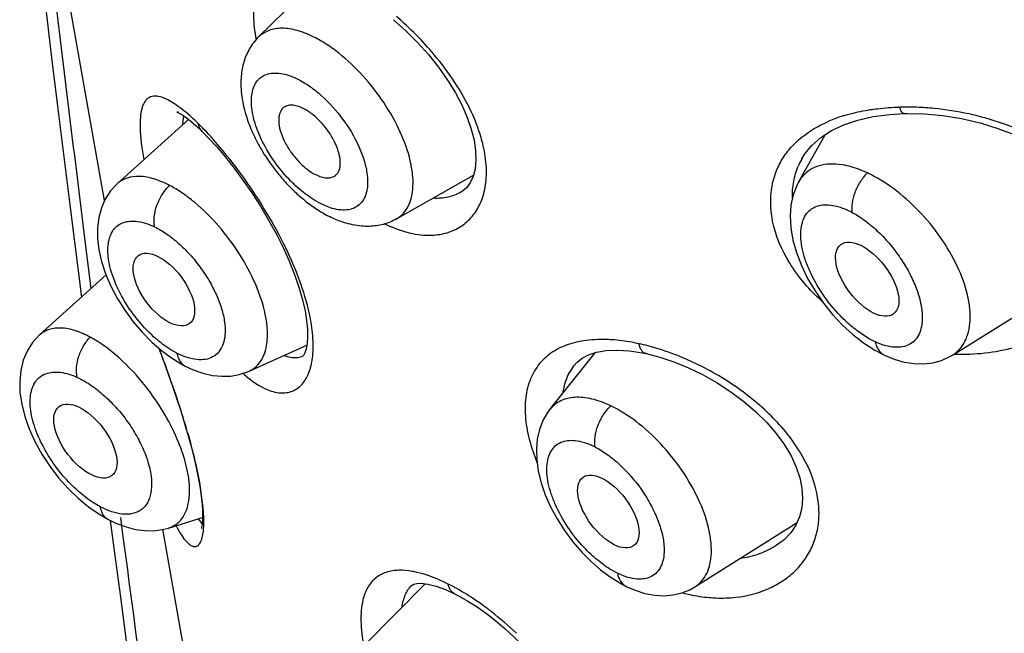
# Model space of a CAD drawing. Units: inches. Extents: x 0 to 48, y 0 to 38.
# Drawn here: x 44.3 to 44.8, y 29.4 to 29.7 of the extents above; entities that cross this region are included whole.
import ezdxf

# ---------------------------------------------------------------- set-up
doc = ezdxf.new("R2010")
doc.units = ezdxf.units.IN
doc.header["$LTSCALE"] = 2.64
doc.header["$MEASUREMENT"] = 0
doc.layers.get('0').update_dxf_attribs({"linetype": 'CONTINUOUS'})

msp = doc.modelspace()

# ---------------------------------------------------------------- linework, layer by layer
at = {"color": 7, "linetype": 'Continuous'}
for p, q in [((44.3745801729, 29.597722569), (44.3519150985, 29.7256146706)), ((44.4456185176, 29.6732719418), (44.4730443319, 29.7003038808)), ((44.5078090582, 29.6812401201), (44.5135499697, 29.6760763075)), ((44.7366270526, 29.6375562522), (44.7431872777, 29.6379355861)), ((44.7525663368, 29.6377802614), (44.7610033823, 29.6369988344)), ((44.3804054177, 29.6055279346), (44.4132937175, 29.6352432478)), ((44.7610033823, 29.6369988344), (44.7696804289, 29.6355861918)), ((44.4169061226, 29.6322034944), (44.4195591658, 29.6296939181)), ((44.4195897754, 29.6296640358), (44.4195603243, 29.629692945)), ((44.6945642379, 29.606269603), (44.70675275390001, 29.6280747787)), ((44.6960163372, 29.6169363423), (44.6960419294, 29.6169820449)), ((44.50913198470001, 29.5892587701), (44.5446977106, 29.6094567813)), ((44.5388826269, 29.601626767), (44.5388053747, 29.6015831153)), ((44.3580736576, 29.5995443632), (44.3606712142, 29.5787413251)), ((44.4680737338, 29.5968760149), (44.47308225779999, 29.5933358387)), ((44.3606712142, 29.5787413251), (44.3638977515, 29.5531438259)), ((44.3446604086, 29.5357536778), (44.375309079, 29.5634594227)), ((44.7655050743, 29.5264371744), (44.8267430016, 29.564607898)), ((44.7021535042, 29.5560382984), (44.7060073481, 29.5504662572)), ((44.7060073481, 29.5504662572), (44.7102639728, 29.5451856207)), ((44.44119435100001, 29.5190287373), (44.4677980909, 29.5310518545)), ((44.7296848563, 29.5287628519), (44.7342324412, 29.5263927234)), ((44.5799189738, 29.5013384217), (44.6007909762, 29.5275344899)), ((44.5977067659, 29.5265365221), (44.6014179955, 29.5277373766)), ((44.6226408606, 29.5274513464), (44.6242181368, 29.5271264368)), ((44.6242297866, 29.5271244837), (44.6242163068, 29.5271274136)), ((44.6242297866, 29.5271244837), (44.6305510762, 29.5255067772)), ((44.6305510762, 29.5255067772), (44.6371094637, 29.5233275093)), ((44.7341674332, 29.526422708), (44.7342324412, 29.5263927234)), ((44.409943308, 29.52236454), (44.4117424433, 29.521401684)), ((44.4117163327, 29.5214150429), (44.41550645100001, 29.5196649293)), ((44.4117163729, 29.5214150427), (44.4117424433, 29.521401684)), ((44.41550645100001, 29.5196649293), (44.41993354, 29.5181076574)), ((44.743315447, 29.5232625277), (44.7478666843, 29.5225423612)), ((44.4036464309, 29.5186494556), (44.40577866810001, 29.5125934766)), ((44.41993354, 29.5181076574), (44.4243251814, 29.5171008757)), ((44.3493446427, 29.4751612492), (44.353420128, 29.4698379111)), ((44.353420128, 29.4698379111), (44.3578071529, 29.4648991894)), ((44.41791289930001, 29.4692538021), (44.4186371147, 29.4650334429)), ((44.37195257739999, 29.4531277462), (44.3760893703, 29.4507072697)), ((44.4041007666, 29.4466469049), (44.42066212989999, 29.4518172968)), ((44.3760559057, 29.4507250815), (44.3760893703, 29.4507072697)), ((44.3760559646, 29.4507252477), (44.3800978884, 29.4487794686)), ((44.6467534085, 29.4194717127), (44.6938466024, 29.4492476979)), ((44.4235398429, 29.3214580846), (44.4014374904, 29.4461749183)), ((44.5904626713, 29.4403522235), (44.5945592167, 29.4355672973)), ((44.5945592167, 29.4355672973), (44.598895208, 29.4311807223)), ((44.598895208, 29.4311807223), (44.60330619520001, 29.4273339099)), ((44.49482509689999, 29.3931222841), (44.5224739279, 29.420918985)), ((44.6120985439, 29.4213070289), (44.6150869345, 29.4197295891)), ((44.6150648853, 29.4197403919), (44.6150869345, 29.4197295891)), ((44.6150649116, 29.4197403994), (44.6192086766, 29.4179427457)), ((44.5317097339, 29.4182655033), (44.5359452421, 29.416326392)), ((44.6192086766, 29.4179427457), (44.6237430075, 29.4165071044)), ((44.6237430075, 29.4165071044), (44.6282317647, 29.415657121))]:
    msp.add_line(p, q, dxfattribs=at)
at = {"color": 9, "linetype": 'Continuous'}
for p, q in [((44.4107087579, 29.6329738561), (44.4111952804, 29.6368205455)), ((44.5506105908, 29.6127946578), (44.55012261989999, 29.6180484148)), ((44.3625500094, 29.6033428344), (44.3652568601, 29.581590687)), ((44.47444623689999, 29.596204636), (44.4715897493, 29.597785658)), ((44.4772181615, 29.5949678418), (44.47444623689999, 29.596204636)), ((44.479579412, 29.5941645557), (44.4772181615, 29.5949678418)), ((44.3652568601, 29.581590687), (44.3683227475, 29.5571695623)), ((44.7298972143, 29.5325704894), (44.7271154952, 29.53400698)), ((44.4079844115, 29.5272996298), (44.4051191771, 29.5289228546)), ((44.73272789479999, 29.5314131095), (44.72989721819999, 29.5325704687)), ((44.410583519, 29.5261049384), (44.40798444479999, 29.5272994283)), ((44.4595195805, 29.5254497893), (44.457163269, 29.526203269)), ((44.5887749825, 29.5180808257), (44.5910267911, 29.5215954064)), ((44.5910271772, 29.5215958971), (44.5911794889, 29.5217892107)), ((44.4455911208, 29.512571074), (44.44907379430001, 29.5107493103)), ((44.5715669158, 29.4835517792), (44.5739570179, 29.477030314)), ((44.42012849100001, 29.4559822716), (44.4188913896, 29.4654129833)), ((44.7037341576, 29.4581750664), (44.7028256338, 29.4635784789)), ((44.3725541551, 29.4564891875), (44.3695742235, 29.458236947)), ((44.3753272452, 29.4551559578), (44.3725541511, 29.4564892111)), ((44.4203888415, 29.4517015994), (44.42012849100001, 29.4559822716)), ((44.381928525, 29.4514878092), (44.3829333376, 29.4438528375)), ((44.4196473603, 29.448756703), (44.4178404021, 29.450894812)), ((44.6110732261, 29.4257550373), (44.6084428081, 29.4271744433)), ((44.6138528545, 29.4245545808), (44.61107318720001, 29.4257552433)), ((44.5159620391, 29.4199525354), (44.5161037961, 29.4200974633)), ((44.5330784359, 29.4207743355), (44.5279526008, 29.4231275635)), ((44.5359952616, 29.4163012935), (44.5359405912, 29.4163289616))]:
    msp.add_line(p, q, dxfattribs=at)
at = {"color": 7, "linetype": 'Continuous'}
for points in [[(44.3428724904, 29.7246784093), (44.3452693746, 29.7045499513), (44.3478058603, 29.6834169198), (44.3503545105, 29.6623497857), (44.3529153447, 29.6413486357), (44.3554883857, 29.6204134899), (44.3580736576, 29.5995443632)], [(44.5135499697, 29.6760763075), (44.5188457737, 29.6707638602), (44.52388506739999, 29.6651261535)], [(44.52388506739999, 29.6651261535), (44.52853022, 29.6593005474), (44.53270365189999, 29.653381341), (44.53635386680001, 29.647441824), (44.53941747810001, 29.6416100459), (44.5418480371, 29.6360339274), (44.5436830889, 29.6307196951), (44.544964642, 29.6256100597), (44.5456766658, 29.6207971197), (44.5458290772, 29.6163671187), (44.5454383882, 29.6123304)], [(44.4086917194, 29.6385051277), (44.4084138021, 29.6385126872), (44.4079670571, 29.6385708731), (44.4083513154, 29.6384310411), (44.4092902584, 29.6379756251), (44.4106340361, 29.6371745973), (44.41234682100001, 29.6359855629)], [(44.72192148689999, 29.6349184019), (44.7290028708, 29.6365357158), (44.7366270526, 29.6375562522)], [(44.7431887656, 29.6379347111), (44.7445603331, 29.6379613869), (44.7525663368, 29.6377802614)], [(44.41234682100001, 29.6359855629), (44.4144359786, 29.6343477774), (44.4169061226, 29.6322034944)], [(44.704835612, 29.6268347288), (44.7097607621, 29.6300204249), (44.7154787349, 29.6327318351), (44.72192148689999, 29.6349184019)], [(44.7696804289, 29.6355861918), (44.7782029441, 29.6335940248), (44.7864174921, 29.6310710211), (44.7942710037, 29.6280372679), (44.80153609609999, 29.6245928266), (44.80808030359999, 29.6208352845), (44.8139113098, 29.616796792), (44.8190203028, 29.6125095961), (44.8233390932, 29.6080624613), (44.82686216939999, 29.6035018191), (44.8296408015, 29.5987929798), (44.8316300993, 29.5940238017), (44.832831224, 29.5892494562), (44.8332730517, 29.5843464966), (44.8328950195, 29.5793127135), (44.83166779819999, 29.5742641565), (44.8295615295, 29.5692397576)], [(44.4195897754, 29.6296640358), (44.4225864147, 29.6266059562), (44.4263074643, 29.62251864)], [(44.69604477439999, 29.6169855066), (44.6974950012, 29.6193046203), (44.7007480455, 29.623244793), (44.704835612, 29.6268347288)], [(44.4263074643, 29.62251864), (44.4302396005, 29.6178748252), (44.4342847281, 29.6127575565)], [(44.4342847281, 29.6127575565), (44.4383836086, 29.6072114068), (44.4424713951, 29.6012896931), (44.44644499189999, 29.5951068035), (44.4502415388, 29.5887319986), (44.453797411, 29.5822421815), (44.4570213002, 29.5757816751), (44.4598743027, 29.5694281813), (44.4623240899, 29.5632551972), (44.4643269662, 29.5574044326), (44.4658810126, 29.5519650289), (44.4670119031, 29.5469503349), (44.4677466, 29.542391609), (44.4681160937, 29.5383567276), (44.4681648598, 29.5348340615), (44.4679341965, 29.5317891161)], [(44.5454383882, 29.6123304), (44.5445328188, 29.6088170476), (44.5432010291, 29.6059410379), (44.54148437569999, 29.6036616185), (44.5394161645, 29.6019491652), (44.53880467649999, 29.6015827268)], [(44.6945803044, 29.6062982674), (44.6938748335, 29.6049542036), (44.6921209104, 29.600472341), (44.6910649602, 29.5956665476), (44.69069079739999, 29.5905639824), (44.69099022970001, 29.5851698767), (44.69196122939999, 29.5795362397), (44.6935835665, 29.5737512637), (44.6958486195, 29.5678373271), (44.6987412327, 29.5618618518), (44.7021535042, 29.5560382984)], [(44.3804166337, 29.6055373969), (44.37731078100001, 29.6021824737), (44.3749067999, 29.5984683378), (44.3731156555, 29.59437872), (44.3719289768, 29.5899467639), (44.371349866, 29.5852075494), (44.3713800405, 29.5802220447), (44.3720097839, 29.5750183142), (44.37324826010001, 29.5695789808), (44.3750977017, 29.5639543642), (44.37751227060001, 29.5583006321), (44.3804660337, 29.5526679131)], [(44.3804660337, 29.5526679131), (44.3839334379, 29.5471216611), (44.3877790154, 29.5418682062)], [(44.7102639728, 29.5451856207), (44.7148177822, 29.5403194446), (44.7195992192, 29.5359317937)], [(44.3877790154, 29.5418682062), (44.3919404062, 29.5369695637), (44.3963631422, 29.5324754645)], [(44.3446700461, 29.5357618166), (44.3414390387, 29.532249768), (44.3389540811, 29.5283362433), (44.337141577, 29.5240410515), (44.3359819983, 29.5193976331), (44.3354732124, 29.5144390962), (44.3356123426, 29.5092341604), (44.3363855495, 29.5038185445), (44.3377962285, 29.4981835712), (44.3398418633, 29.4923809626), (44.3424700731, 29.4865686186)], [(44.7195992192, 29.5359317937), (44.7245679712, 29.5320633582), (44.7296848563, 29.5287628519)], [(44.3963631422, 29.5324754645), (44.4008813337, 29.5285322502), (44.4054074809, 29.5251722256), (44.409943308, 29.52236454)], [(44.3995983435, 29.5296519693), (44.4014464813, 29.5247019319), (44.4036464309, 29.5186494556)], [(44.4679341965, 29.5317891161), (44.4674713684, 29.529282053), (44.4668723546, 29.5274414301), (44.4662925574, 29.5263198799), (44.46607861819999, 29.5260282212)], [(44.6014179955, 29.5277373766), (44.6058897369, 29.5284955512), (44.61101422310001, 29.5287191868), (44.6166438389, 29.5283711222), (44.6226408606, 29.5274513464)], [(44.5910291425, 29.5215983548), (44.5923186101, 29.5230543958), (44.59472338859999, 29.5249764206), (44.5977067659, 29.5265365221)], [(44.7341673433, 29.5264225478), (44.7386941938, 29.5245830151), (44.743315447, 29.5232625277)], [(44.7478666843, 29.5225423612), (44.7522754496, 29.5224337954), (44.7564616329, 29.5229240803), (44.7603975937, 29.5239867985), (44.7640567645, 29.5255991524), (44.76553994050001, 29.5264590216)], [(44.6371094637, 29.5233275093), (44.64382573109999, 29.5205884908), (44.6505189408, 29.5173446989), (44.6570742933, 29.5136420239), (44.6634027788, 29.5095175856), (44.6693701699, 29.5050495881), (44.6748771789, 29.5003099625), (44.6798636471, 29.4953500926), (44.68426266359999, 29.4902395614), (44.6880055371, 29.4850675745), (44.6910698742, 29.4798939799), (44.6934486309, 29.4747558664), (44.6951109969, 29.469768276), (44.6960793621, 29.4649846963), (44.6963774135, 29.460354766), (44.69600230850001, 29.455924745), (44.6949670489, 29.4517933759)], [(44.4243251814, 29.5171008757), (44.4286179731, 29.5166619598), (44.43275184140001, 29.5167903177), (44.4367008028, 29.5174739814), (44.4404252523, 29.5186968133), (44.441223482, 29.5190424275)], [(44.40577866810001, 29.5125934766), (44.4078174207, 29.5065806721), (44.4097391762, 29.5006554753), (44.4115243947, 29.4948620022), (44.4131556289, 29.4892436737), (44.4146179052, 29.4838389139), (44.4159015864, 29.4786830425), (44.4170008231, 29.4738126685), (44.41791289930001, 29.4692538021)], [(44.57992555640001, 29.5013457426), (44.5788803374, 29.4999410855), (44.5767094791, 29.4961972236), (44.57512006029999, 29.4920986314), (44.5741112447, 29.487685638), (44.5736858706, 29.4829919191), (44.57384147760001, 29.4780648092), (44.574572057, 29.47292723), (44.5758892716, 29.4675611154), (44.5777955177, 29.4620189349), (44.5802430683, 29.4564581472), (44.58320586649999, 29.4509276708)], [(44.3424700731, 29.4865686186), (44.3456484184, 29.4808054502), (44.3493446427, 29.4751612492)], [(44.4186371147, 29.4650334429), (44.41917803640001, 29.4611862453), (44.419546326, 29.4577177707), (44.4197511508, 29.4546487917), (44.4198072897, 29.45203398)], [(44.3578071529, 29.4648991894), (44.3624497277, 29.4603966616), (44.3671916103, 29.4564620287), (44.37195257739999, 29.4531277462)], [(44.4198072897, 29.45203398), (44.41973948890001, 29.4498408178), (44.41957373, 29.4480935283), (44.4193657141, 29.4469044611), (44.4192388305, 29.4464107024)], [(44.6949670489, 29.4517933759), (44.6932757199, 29.4479506411), (44.6909225978, 29.4444217624), (44.6879153329, 29.4412642201), (44.6843049369, 29.4385564951)], [(44.377196328, 29.4501762776), (44.3792035937, 29.4349723831), (44.3819016744, 29.4146992538), (44.3846124777, 29.3944938372), (44.3873361086, 29.3743560653), (44.3900726466, 29.3542860082), (44.3928219793, 29.3342850761), (44.3955841758, 29.3143532806), (44.3983593147, 29.2944906237), (44.4011473325, 29.2746984947)], [(44.3800978884, 29.4487794686), (44.384537612, 29.4471277174), (44.3889240065, 29.4460128583)], [(44.58320586649999, 29.4509276708), (44.5866579487, 29.4454913923), (44.5904626713, 29.4403522235)], [(44.3889240065, 29.4460128583), (44.3932188889, 29.4454442548), (44.3973754503, 29.4454244614), (44.4013683334, 29.4459472766), (44.4040975194, 29.4466467643)], [(44.60330619520001, 29.4273339099), (44.6077059578, 29.424054778), (44.6120985439, 29.4213070289)], [(44.5159587318, 29.4199487637), (44.5163986243, 29.420352699), (44.5172491453, 29.4207912726), (44.5185078056, 29.4210691547), (44.5206119163, 29.4211447861)], [(44.5206119163, 29.4211447861), (44.5236968037, 29.4207706902), (44.5275071157, 29.4198008449), (44.5317097339, 29.4182655033)], [(44.5359952616, 29.4163012935), (44.5380870608, 29.4152151942), (44.5421272858, 29.4129013356)], [(44.6282317647, 29.415657121), (44.6326008433, 29.4154097749), (44.6367746322, 29.4157587493), (44.64072475890001, 29.4166830489), (44.64441508239999, 29.4181613167), (44.6467801592, 29.4194886722)], [(44.5421272858, 29.4129013356), (44.5463173293, 29.4102185253), (44.5506081035, 29.4071833785)], [(44.5506081035, 29.4071833785), (44.5549530304, 29.4038138251), (44.5593064508, 29.4001305047), (44.5636259401, 29.3961516073), (44.5672522897, 29.3925370979)]]:
    msp.add_lwpolyline(points, dxfattribs=at)
at = {"color": 9, "linetype": 'Continuous'}
for centre, radius, start, end in [((66.79153574909999, 32.3819092506), 22.600438771, 186.750627864, 187.0619838121), ((44.4093538136, 29.5668331754), 0.1529454874, 39.968027089, 49.28101909489999), ((44.7441698175, 29.5231612314), 0.1177650159, 90.4707439038, 91.4424141261), ((44.7441769015, 29.5166941254), 0.1242319704, 87.71431786549999, 90.44950579430001), ((44.7437907208, 29.5082333964), 0.1327013785, 84.26350728820002, 87.69340239840001), ((44.3513175424, 29.5665017876), 0.09421549470000001, 47.8858310666, 48.3896102958), ((44.3394870237, 29.5536188983), 0.1117058998, 45.5128665388, 47.8157656734), ((44.324355702, 29.5381653966), 0.133333813, 43.90490574850001, 45.52757306399999), ((44.7339254689, 29.5754428413), 0.0642065543, 111.1360053441, 113.9811524024), ((44.73617472229999, 29.5696462777), 0.0704242094, 106.961208955, 111.1423489998), ((44.4908711413, 29.6095646711), 0.0598557568, 8.148340812799999, 13.042516245), ((44.7252410946, 29.6006084957), 0.0334758179, 150.8074146265, 156.9882587273), ((44.6038342231, 29.4628128141), 0.0708413102, 86.3317237955, 88.60987074299999), ((43.72540948060001, 29.2748320763), 0.7208661569, 19.7601573021, 20.68720849190001), ((44.5990503503, 29.4307722175), 0.1032817595, 75.3897275285, 77.7327427698), ((44.7699495704, 29.6229121684), 0.0960609483, 267.8234547737, 268.9943842848), ((44.7699434837, 29.6211495768), 0.0942985246, 268.9792863953, 277.4730210502), ((44.6596453759, 29.4533796156), 0.0443488108, 2.8200321581, 6.207547530199999), ((44.66271789, 29.4535176523), 0.0412732284, 358.0729662261, 2.8384883839), ((63.005204065, 31.8974433817), 18.7832125475, 187.5058129358, 188.0473507413), ((44.5008008061, 29.357980397), 0.0705788442, 67.3747831897, 69.496427469), ((44.4890654625, 29.3328991968), 0.0982811367, 60.83577652740001, 63.39563071840001), ((44.4659820319, 29.2964096936), 0.1414979529, 52.1554166452, 54.1819799621), ((44.45857732229999, 29.2871460693), 0.1533562696, 46.3198182829, 52.09418137350001)]:
    msp.add_arc(centre, radius, start, end, dxfattribs=at)
at = {"color": 7, "linetype": 'Continuous'}
for centre, radius, start, end in [((44.52386033720001, 29.6663688383), 0.08919720140000001, 210.9993736954, 219.1820000553), ((44.5232808601, 29.6658533911), 0.08842237789999999, 219.1603317071, 223.236905512), ((44.51992487890001, 29.6627142973), 0.0838271229, 223.2450981621, 227.5247052569), ((44.515460639, 29.6578902791), 0.0772545095, 227.5507797611, 232.1651960258), ((44.505803214, 29.6444762017), 0.060712418, 237.3878122665, 240.0499695477), ((44.50296196350001, 29.6395723041), 0.0550449042, 240.0641143762, 243.3864702006)]:
    msp.add_arc(centre, radius, start, end, dxfattribs=at)
for centre, major_axis, ratio in [((44.7262025983, 29.5614809696), (-0.0121962816, 0.0159967479), 0.5017876028), ((44.4019587524, 29.55668807), (-0.0117633891, 0.0157137745), 0.5035181595), ((44.36576262770001, 29.4867661346), (-0.012161872, 0.0159530976), 0.5048829292), ((44.6068413412, 29.4542467757), (-0.0117804303, 0.0157367515), 0.5020537585)]:
    msp.add_ellipse(centre, major_axis=major_axis, ratio=ratio, dxfattribs=at)
at = {"color": 9, "linetype": 'Continuous'}
for points, knots in [([(44.4442007428, 29.6927335105), (44.4434655786, 29.6896752548), (44.4429472824, 29.6826738143), (44.4437800044, 29.6757632791), (44.4444707488, 29.672036993)], [0, 0, 0, 0, 0.4535416568, 1, 1, 1, 1]), ([(44.47110664310001, 29.6732160921), (44.4686377881, 29.6744505196), (44.4638502232, 29.6763923063), (44.4567189875, 29.6776154369), (44.45129572859999, 29.6768373873), (44.4477636925, 29.6751037104), (44.4462837983, 29.6739238772), (44.44562032979999, 29.6732697002)], [0, 0, 0, 0, 0.3053872467, 0.5677229078, 0.7925029894, 0.8969151936, 1, 1, 1, 1]), ([(44.5091317551, 29.5892590951), (44.51028020020001, 29.5899124805), (44.5124305413, 29.5916156058), (44.5148213694, 29.5951270457), (44.51632320180001, 29.5994656435), (44.516952807, 29.6045060707), (44.5167129707, 29.6101481569), (44.5151940718, 29.6186507083), (44.5111211621, 29.6299140602), (44.5036786358, 29.6431334243), (44.4941152875, 29.6554458267), (44.4848376746, 29.6642846906), (44.477013857, 29.6699419098), (44.4730658418, 29.6722364928), (44.47110664310001, 29.6732160921)], [0, 0, 0, 0, 0.0382119006, 0.077892746, 0.1212651443, 0.1697438851, 0.2239738756, 0.2839711808, 0.4189522313, 0.5679117521, 0.7211191214, 0.8682648164, 0.9366524116, 1, 1, 1, 1]), ([(44.5436471783, 29.638799449), (44.5414795424, 29.6434392282), (44.5362901905, 29.6525770863), (44.5300035002, 29.6609786916), (44.5265716971, 29.6650792436)], [0, 0, 0, 0, 0.4892065322, 1, 1, 1, 1]), ([(44.4579109154, 29.6095071611), (44.4553521481, 29.6124057906), (44.4507709929, 29.6184956657), (44.4463559284, 29.6267485697), (44.4439221696, 29.6333707867), (44.4427464666, 29.6380122337), (44.44220826359999, 29.6423459372), (44.4423165592, 29.6462746249), (44.4430891305, 29.6497128112), (44.4445277321, 29.6525798041), (44.4466353366, 29.6547644977), (44.4493310278, 29.656166515), (44.45249669020001, 29.6567405951), (44.4560301456, 29.6565166958), (44.459848622, 29.6555200971), (44.4624008905, 29.6544282094), (44.463704225, 29.6537765422)], [0, 0, 0, 0, 0.169739995, 0.3330914628, 0.4088365187, 0.4790232512, 0.5428339253, 0.5999693341, 0.6507312736, 0.6963503676999999, 0.7390397223, 0.7817809922, 0.8275433834, 0.8785538722, 0.9360288720000001, 1, 1, 1, 1]), ([(44.463704225, 29.6537765422), (44.4655730984, 29.6528421055), (44.4693284978, 29.6505534664), (44.4765987294, 29.644740955), (44.48470984479999, 29.6356773435), (44.4909451135, 29.6252837544), (44.4942505199, 29.6167303516), (44.49525186010001, 29.612551256), (44.49554773720001, 29.610539245)], [0, 0, 0, 0, 0.1133026121, 0.2374838802, 0.5037798517000001, 0.7680559498999999, 0.8897239548, 1, 1, 1, 1]), ([(44.4010285077, 29.6454447666), (44.4000057575, 29.6457824661), (44.3984649605, 29.6461194815), (44.3964852437, 29.6459133256), (44.3952167182, 29.6454472355), (44.3941092414, 29.6446585638), (44.3931746813, 29.6435570635), (44.3924112246, 29.6421536944), (44.3915568595, 29.6397266063), (44.3909786935, 29.6358787902), (44.390934571, 29.6304063963), (44.3914899786, 29.6238539678), (44.39220475770001, 29.6191590823), (44.3926486133, 29.6166492975)], [0, 0, 0, 0, 0.0896367936, 0.1280142822, 0.1643140046, 0.2008275343, 0.2398939697, 0.283501744, 0.3330650935, 0.4533566131, 0.6049981396999999, 0.7878855768999999, 1, 1, 1, 1]), ([(44.4138824537, 29.6369446106), (44.4127066256, 29.6379888613), (44.4104432753, 29.6398990569), (44.40709079649999, 29.6423623072), (44.40401269060001, 29.6442258742), (44.4019876108, 29.6451280826), (44.4010285077, 29.6454447666)], [0, 0, 0, 0, 0.3044231935, 0.5729585038, 0.8044766256999999, 1, 1, 1, 1]), ([(44.54918279149999, 29.6230725605), (44.54888447800001, 29.624368314), (44.54746838649999, 29.629750982), (44.5454392383, 29.6349635822), (44.5436471783, 29.638799449)], [0, 0, 0, 0, 0.2389958558, 1, 1, 1, 1]), ([(44.71563027689999, 29.6370072088), (44.716589789, 29.6373009276), (44.7205401208, 29.6384243558), (44.7245748901, 29.6392432061), (44.7276418982, 29.6397134238)], [0, 0, 0, 0, 0.2443707896, 1, 1, 1, 1]), ([(44.7276418982, 29.6397134238), (44.728744836, 29.6398825204), (44.7332440578, 29.6404924903), (44.7377824368, 29.6408033508), (44.7412054111, 29.6408889311)], [0, 0, 0, 0, 0.2457835293, 1, 1, 1, 1]), ([(44.7431887577, 29.6379347109), (44.7430030245, 29.6379298155), (44.7425876174, 29.6380932959), (44.742084847, 29.6386739271), (44.7415905993, 29.6396207485), (44.741333233, 29.6404169035), (44.741205813, 29.6408901411)], [0, 0, 0, 0, 0.1489074807, 0.3321572728, 0.6072162534000001, 1, 1, 1, 1]), ([(44.84008075640001, 29.5728637727), (44.8404365987, 29.5749468164), (44.8408069649, 29.5791948635), (44.84010512020001, 29.5878140695), (44.8363314824, 29.5985229425), (44.8279847543, 29.6098917552), (44.81672879560001, 29.6195911955), (44.8033859763, 29.6275174738), (44.78864740310001, 29.6336656697), (44.7730868997, 29.6380254548), (44.7624087667, 29.6397331486), (44.7570546878, 29.6402702209)], [0, 0, 0, 0, 0.0535013216, 0.1073602943, 0.2180260773, 0.3355815982, 0.4605968809000001, 0.591760026, 0.7269340196999999, 0.8637680970999999, 1, 1, 1, 1]), ([(44.4195603243, 29.629692945), (44.4190952238, 29.6301527209), (44.4182850712, 29.6312839924), (44.4178781254, 29.6326106796), (44.4177654056, 29.6333111482)], [0, 0, 0, 0, 0.4796539154, 1, 1, 1, 1]), ([(44.69295271479999, 29.6242419085), (44.6939780674, 29.6252503634), (44.6984528897, 29.6292124929), (44.7036902834, 29.6322649358), (44.7078296069, 29.6341070349)], [0, 0, 0, 0, 0.2409445587, 1, 1, 1, 1]), ([(44.4377147863, 29.6097599348), (44.4349062993, 29.6136219805), (44.4293680148, 29.6207735083), (44.4233790191, 29.6275560739), (44.4204216128, 29.6306275319)], [0, 0, 0, 0, 0.5282902566, 1, 1, 1, 1]), ([(44.685023208, 29.6130184678), (44.6859697104, 29.6150940269), (44.68828678770001, 29.6191039537), (44.6912994867, 29.6226159254), (44.69295271479999, 29.6242419085)], [0, 0, 0, 0, 0.495908077, 1, 1, 1, 1]), ([(44.49554773720001, 29.610539245), (44.4957634286, 29.6090725091), (44.4959922646, 29.6062727036), (44.4956255957, 29.6023069787), (44.49452313649999, 29.5989138311), (44.49266275319999, 29.5962052457), (44.490089146, 29.5943170879), (44.4869290041, 29.5933496841), (44.4833285279, 29.5932901997), (44.4808573274, 29.5937964284), (44.479579412, 29.5941645557)], [0, 0, 0, 0, 0.1545232709, 0.2914609988, 0.412599552, 0.5224417314, 0.628358058, 0.7389098214, 0.8613853381000001, 1, 1, 1, 1]), ([(44.54767465800001, 29.5961671238), (44.5488049016, 29.5986079277), (44.55043855140001, 29.6041121431), (44.5507319983, 29.6098190712), (44.5506105908, 29.6127946578)], [0, 0, 0, 0, 0.4745695941, 1, 1, 1, 1]), ([(44.6826040836, 29.5883150769), (44.6817560077, 29.5925471738), (44.6811726018, 29.6010435894), (44.6833378324, 29.6093226538), (44.685023208, 29.6130184678)], [0, 0, 0, 0, 0.5151746637, 1, 1, 1, 1]), ([(44.69175857600001, 29.5989933369), (44.691680868, 29.6015326603), (44.6920230924, 29.6065731243), (44.69346400729999, 29.6114214398), (44.6944291228, 29.6136948542)], [0, 0, 0, 0, 0.5070577098, 1, 1, 1, 1]), ([(44.7158553852, 29.6140348751), (44.7140218988, 29.6143947161), (44.7104681805, 29.6148069279), (44.7053389241, 29.6143479987), (44.7008274716, 29.6127487014), (44.6983314095, 29.6109159466), (44.6972736066, 29.6098640225)], [0, 0, 0, 0, 0.2831783608, 0.538720795, 0.7739063915000001, 1, 1, 1, 1]), ([(44.7262935851, 29.6105186088), (44.72541176310001, 29.6109300735), (44.7220420466, 29.612397991), (44.71850799609999, 29.6135142723), (44.7158553852, 29.6140348751)], [0, 0, 0, 0, 0.2646933274, 1, 1, 1, 1]), ([(44.7193201987, 29.5922535044), (44.7192244728, 29.5929156614), (44.7191465045, 29.5943478516), (44.71938002140001, 29.5974822523), (44.7204589319, 29.6016989914), (44.7228884178, 29.6064237241), (44.7250743152, 29.6092868081), (44.7262938833, 29.6105178485)], [0, 0, 0, 0, 0.09970986359999999, 0.2127967792, 0.4676485247, 0.7417446716, 1, 1, 1, 1]), ([(44.765536719, 29.5264583886), (44.7667381544, 29.5272111419), (44.7689774342, 29.5290888204), (44.7714855933, 29.5328222118), (44.77309791020001, 29.5373406173), (44.77379676890001, 29.5425267455), (44.773593808, 29.548270601), (44.7720742793, 29.5568288995), (44.7679000765, 29.5680761533), (44.760201544, 29.5811502464), (44.7502656828, 29.5932313094), (44.73894004149999, 29.6033281743), (44.7305319889, 29.6085395463), (44.7262935851, 29.6105186088)], [0, 0, 0, 0, 0.0403952357, 0.0819854545, 0.1266989827, 0.175889074, 0.2302204529, 0.2898119561, 0.4229077208, 0.569326253, 0.720375683, 0.8667233362000001, 1, 1, 1, 1]), ([(44.4045751568, 29.6047356553), (44.4022550569, 29.6059495911), (44.3977615249, 29.6078869212), (44.3910458065, 29.6092197742), (44.3859021615, 29.6086657762), (44.3825067317, 29.6071674884), (44.3810644882, 29.6061215156), (44.3804137832, 29.6055351567)], [0, 0, 0, 0, 0.3063200457, 0.5687361464, 0.7934283507, 0.8975320749, 1, 1, 1, 1]), ([(44.4690668137, 29.5453890868), (44.4679109919, 29.5507961991), (44.46450565520001, 29.5619359361), (44.4572758461, 29.5783225666), (44.4482360146, 29.5944740029), (44.4413215281, 29.604800182), (44.4377147863, 29.6097599348)], [0, 0, 0, 0, 0.2302423184, 0.4830977084, 0.7446380323, 1, 1, 1, 1]), ([(44.4715897493, 29.597785658), (44.4691196565, 29.5992818661), (44.4642619534, 29.6028922921), (44.4599846172, 29.6071580248), (44.4579109154, 29.6095071611)], [0, 0, 0, 0, 0.4796083238, 1, 1, 1, 1]), ([(44.6972736066, 29.6098640225), (44.6970129067, 29.6096047715), (44.6959921113, 29.6085142961), (44.6951301645, 29.6072774895), (44.6945792111, 29.6062962291)], [0, 0, 0, 0, 0.2462546431, 1, 1, 1, 1]), ([(44.3976451076, 29.5856411037), (44.3975094388, 29.5863589489), (44.3973668711, 29.5879133237), (44.3975169518, 29.5912880422), (44.3985524433, 29.5957624183), (44.4010494087, 29.6006527314), (44.4033184336, 29.603537491), (44.40457554850001, 29.60473458)], [0, 0, 0, 0, 0.1042847994, 0.2216677945, 0.4813835407, 0.7522037292, 1, 1, 1, 1]), ([(44.4412175946, 29.5190406671), (44.4424186602, 29.5195866171), (44.4447017769, 29.5210874585), (44.4472994634, 29.5244204248), (44.4489983889, 29.5286556227), (44.44979492, 29.5336674061), (44.449710078, 29.5393476259), (44.4483670342, 29.5480159078), (44.4444423341, 29.5596051499), (44.43710565470001, 29.5733025993), (44.42758660689999, 29.5861250356), (44.4183155366, 29.5953751467), (44.4104870423, 29.6013052204), (44.4065358758, 29.6037091465), (44.4045751568, 29.6047356553)], [0, 0, 0, 0, 0.0375734395, 0.0762431858, 0.1185427967, 0.1661642131, 0.219858527, 0.2796960359, 0.4153618939, 0.5658389871, 0.7206550464, 0.8686212812999999, 0.9369704038, 1, 1, 1, 1]), ([(44.5388071629, 29.6015841399), (44.536957393, 29.6005439898), (44.5327738791, 29.5989993311), (44.528343831, 29.5986977387), (44.52608473229999, 29.5988087323)], [0, 0, 0, 0, 0.4840710704, 1, 1, 1, 1]), ([(44.5266087266, 29.5818663484), (44.5288945483, 29.5820423012), (44.53334563520001, 29.5828891583), (44.5394010975, 29.5858256827), (44.54436296319999, 29.5903173539), (44.5467286057, 29.594124088), (44.54767465800001, 29.5961671238)], [0, 0, 0, 0, 0.2576345947, 0.5032237739000001, 0.7469883219, 1, 1, 1, 1]), ([(44.7161676859, 29.5422517837), (44.7130385248, 29.5452013346), (44.7073015299, 29.5516838911), (44.7016838733, 29.5607954058), (44.6983287725, 29.5683456808), (44.6965609785, 29.5737521939), (44.6955853284, 29.5788546647), (44.69544888229999, 29.583513779), (44.696117294, 29.5876127149), (44.6975825786, 29.5910534819), (44.6998637921, 29.5937108536), (44.7029299846, 29.5953568616), (44.7065519658, 29.5959576356), (44.710587419, 29.5956177943), (44.7149455903, 29.5943816343), (44.7178436136, 29.5930477084), (44.7193203251, 29.5922526446)], [0, 0, 0, 0, 0.1633846678, 0.3269824677, 0.4045408356, 0.4769031817, 0.5426398378, 0.6012469522, 0.6531197504, 0.6992555464, 0.7416479056, 0.7835815087000001, 0.8286924056, 0.8792566212999999, 0.9362771898000001, 1, 1, 1, 1]), ([(44.7193203393, 29.5922525435), (44.72131249189999, 29.591178938), (44.7252848654, 29.5885931852), (44.7328888584, 29.5821945789), (44.7396524195, 29.5743491796), (44.7450916318, 29.565579297), (44.7483213612, 29.5588839335), (44.7505693746, 29.5523643247), (44.7513685202, 29.5480288862), (44.7515272013, 29.5459686505)], [0, 0, 0, 0, 0.1166034816, 0.2432189661, 0.5113554829, 0.6455266481, 0.7742542077, 0.8935311308, 1, 1, 1, 1]), ([(44.3914280946, 29.5408415638), (44.3888935173, 29.5437481164), (44.38437404810001, 29.5498736901), (44.3800590671, 29.558168968), (44.3776686239, 29.5648111785), (44.37652476229999, 29.5694669671), (44.3760426341, 29.5738149807), (44.3762117008, 29.577757525), (44.3770182788, 29.5812185175), (44.37846259560001, 29.5841217964), (44.380563002, 29.5863633447), (44.3832778045, 29.5877883267), (44.38644818020001, 29.5883959418), (44.3914214821, 29.5881622152), (44.3951828121, 29.5868347703), (44.39764531239999, 29.5856400242)], [0, 0, 0, 0, 0.1691414382, 0.3323007219, 0.4081281686, 0.4783369781, 0.5420850443, 0.5993629307, 0.650611277, 0.6968504603, 0.7400100870999999, 0.7830669661, 0.8290441079, 0.8799553648, 1, 1, 1, 1]), ([(44.7054039777, 29.551247895), (44.70246392569999, 29.553877937), (44.6970301967, 29.559438182), (44.6883323072, 29.5713200923), (44.6839735758, 29.5814809912), (44.6826040836, 29.5883150769)], [0, 0, 0, 0, 0.2681863524, 0.526142928, 1, 1, 1, 1]), ([(44.3976452963, 29.585640107), (44.39954520609999, 29.5847173963), (44.4033572864, 29.5824227906), (44.4087639948, 29.5781362414), (44.4139639754, 29.5729930162), (44.41873238479999, 29.5671781426), (44.4228492562, 29.5608976559), (44.42619149350001, 29.5544312387), (44.4286337262, 29.5480513259), (44.4296387255, 29.5437750678), (44.42991785020001, 29.5417182696)], [0, 0, 0, 0, 0.1126306144, 0.2361995413, 0.3672147197, 0.5019000134, 0.6364663763, 0.7669374567, 0.8893141125, 1, 1, 1, 1]), ([(44.5035882148, 29.5871786583), (44.5043929208, 29.5867760255), (44.5075298906, 29.5852891487), (44.5107993263, 29.5840743022), (44.51327353470001, 29.5833728639)], [0, 0, 0, 0, 0.2591980738, 1, 1, 1, 1]), ([(44.51327353470001, 29.5833728639), (44.514417814, 29.5830484606), (44.5187744489, 29.5819842887), (44.5233218397, 29.5816133378), (44.5266087266, 29.5818663484)], [0, 0, 0, 0, 0.2651312421, 1, 1, 1, 1]), ([(44.7822078871, 29.5276520038), (44.7868727381, 29.5282690627), (44.79598612310001, 29.5302026864), (44.80879364760001, 29.5351876002), (44.82016691779999, 29.5420711807), (44.8266113748, 29.5479725527), (44.8293917969, 29.5511849389)], [0, 0, 0, 0, 0.2624315764, 0.5170174938000001, 0.7630524145, 1, 1, 1, 1]), ([(44.47075213479999, 29.5323192211), (44.4707215324, 29.5333449152), (44.4704687784, 29.5377354461), (44.46977127189999, 29.5420935228), (44.4690668137, 29.5453890868)], [0, 0, 0, 0, 0.2334194304, 1, 1, 1, 1]), ([(44.7271154952, 29.53400698), (44.7252014231, 29.5350917129), (44.7213876345, 29.5376481125), (44.717896891, 29.5406218328), (44.7161676859, 29.5422517837)], [0, 0, 0, 0, 0.480743931, 1, 1, 1, 1]), ([(44.7515272013, 29.5459686505), (44.75163976, 29.5445072457), (44.7516487091, 29.5417242042), (44.7509106581, 29.5378345191), (44.7494235854, 29.534573053), (44.7471606259, 29.5320668853), (44.7441721193, 29.5305152396), (44.7406644081, 29.5299175526), (44.73675409520001, 29.53020786), (44.7340960722, 29.5309308655), (44.73272789479999, 29.5314131095)], [0, 0, 0, 0, 0.1469847846, 0.2775008405, 0.3941505531, 0.5021107231, 0.609675318, 0.7253338348999999, 0.8545248778, 1, 1, 1, 1]), ([(44.3679438982, 29.5347484443), (44.3657041148, 29.5359465183), (44.3613765063, 29.5378672016), (44.3549075927, 29.5392340271), (44.34994888430001, 29.5387514111), (44.34667943, 29.5373272212), (44.3452928131, 29.5363234349), (44.3446674008, 29.5357595136)], [0, 0, 0, 0, 0.3080299687, 0.5705462845, 0.7943073364, 0.8978792994, 1, 1, 1, 1]), ([(44.4051191771, 29.5289228546), (44.40264083189999, 29.5304592423), (44.3977856085, 29.5341471947), (44.3934989842, 29.5384667498), (44.3914280946, 29.5408415638)], [0, 0, 0, 0, 0.4806334225, 1, 1, 1, 1]), ([(44.42991785020001, 29.5417182696), (44.4301358063, 29.5401122067), (44.43032211689999, 29.5370522341), (44.4297548108, 29.5327502597), (44.428331505, 29.5291379425), (44.42601458520001, 29.5263576389), (44.4228390908, 29.5246787461), (44.4190764007, 29.5241273867), (44.41487987439999, 29.5245982648), (44.41204274779999, 29.5255107709), (44.410583519, 29.5261049384)], [0, 0, 0, 0, 0.1503784699, 0.2827989351, 0.3996241723, 0.5060938296999999, 0.611313242, 0.7251827031999999, 0.8538176981000001, 1, 1, 1, 1]), ([(44.3619744438, 29.5161871251), (44.3616672524, 29.5176455189), (44.3615647174, 29.5209128813), (44.3625338367, 29.525890974), (44.3647344335, 29.5306693039), (44.3667898251, 29.5335276221), (44.3679443007, 29.5347475984)], [0, 0, 0, 0, 0.22209869, 0.4801150348, 0.7497016495000001, 1, 1, 1, 1]), ([(44.39358222640001, 29.5119690459), (44.3897939991, 29.5167956149), (44.3836954226, 29.5234275846), (44.3747373461, 29.530659002), (44.3701953002, 29.5335433119), (44.3679438982, 29.5347484443)], [0, 0, 0, 0, 0.5336281522, 0.7779048548999999, 1, 1, 1, 1]), ([(44.6055528299, 29.5336332746), (44.6022117824, 29.5337129715), (44.59582231939999, 29.5333981868), (44.58689201510001, 29.531163924), (44.5793738784, 29.5270866003), (44.5755149605, 29.5231250238), (44.57397721220001, 29.52095624)], [0, 0, 0, 0, 0.2834691962, 0.5395535509, 0.7744945953, 1, 1, 1, 1]), ([(44.62099483229999, 29.5316957607), (44.6199216306, 29.5319294511), (44.6157494487, 29.5327635089), (44.6115166037, 29.5333074572), (44.6083666337, 29.5335089844)], [0, 0, 0, 0, 0.258146201, 1, 1, 1, 1]), ([(44.4612134644, 29.5098500316), (44.4619892597, 29.510163549), (44.4634991999, 29.5109796825), (44.4662431197, 29.5133613729), (44.4689161489, 29.5177902651), (44.4706276556, 29.5245557388), (44.47083346180001, 29.5295933989), (44.47075213479999, 29.5323192211)], [0, 0, 0, 0, 0.0970923833, 0.1972541322, 0.4186238698, 0.683568363, 1, 1, 1, 1]), ([(44.6242163068, 29.5271274136), (44.62386855, 29.5272039326), (44.6231421772, 29.5275314679), (44.6222146983, 29.5284777183), (44.6214528862, 29.5299058225), (44.621126667, 29.5310528829), (44.6209948101, 29.5316957345)], [0, 0, 0, 0, 0.1817862775, 0.3951958792, 0.6649743285, 1, 1, 1, 1]), ([(44.6420008958, 29.5248931187), (44.6405946355, 29.5254936989), (44.6350725216, 29.5277380959), (44.6293908325, 29.5295970255), (44.62510243600001, 29.5307142541)], [0, 0, 0, 0, 0.256537677, 1, 1, 1, 1]), ([(44.7298974033, 29.5325695431), (44.7300349638, 29.5319014977), (44.7304243032, 29.5306079113), (44.7313459234, 29.528849369), (44.7325795826, 29.5273872952), (44.7336184454, 29.5266782593), (44.73416750609999, 29.5264228648)], [0, 0, 0, 0, 0.2645817842, 0.5206014864, 0.7650970487000001, 1, 1, 1, 1]), ([(44.4079846014, 29.5272985096), (44.40818999939999, 29.5260739348), (44.4088059774, 29.5242879351), (44.4102788913, 29.5223800159), (44.4112161104, 29.5216766163), (44.4117166142, 29.5214155109)], [0, 0, 0, 0, 0.5189525197, 0.7640635547, 1, 1, 1, 1]), ([(44.46603188189999, 29.5259343123), (44.4650656905, 29.525497599), (44.4628697666, 29.5249588855), (44.4606368306, 29.5251918019), (44.4595195805, 29.5254497893)], [0, 0, 0, 0, 0.4804377868, 1, 1, 1, 1]), ([(44.7028256338, 29.4635784789), (44.7013428224, 29.4701186375), (44.69700185310001, 29.4797861748), (44.6886973317, 29.4912438113), (44.6783032518, 29.5024454299), (44.662955723, 29.5144564707), (44.64914511609999, 29.5218419931), (44.6420008958, 29.5248931187)], [0, 0, 0, 0, 0.2256626687, 0.3483160334000001, 0.4758418061, 0.7385897545000001, 1, 1, 1, 1]), ([(44.57397721220001, 29.52095624), (44.5723666842, 29.5186848104), (44.5697640282, 29.5133727284), (44.5681924423, 29.504233612), (44.56875931770001, 29.4940526319), (44.5704337071, 29.487111217), (44.5715669158, 29.4835517792)], [0, 0, 0, 0, 0.2156136816, 0.449924513, 0.7107444951999999, 1, 1, 1, 1]), ([(44.3555719829, 29.470640053), (44.3530298158, 29.4735942975), (44.34850097899999, 29.4797978261), (44.3441765504, 29.4881774317), (44.3417928103, 29.4948709557), (44.3406610689, 29.4995548773), (44.3401966011, 29.5039265508), (44.3403862868, 29.5078906329), (44.3412151321, 29.5113734615), (44.3426806921, 29.5143005805), (44.3447964061, 29.516571717), (44.347520534, 29.518041617), (44.35070250819999, 29.5187081473), (44.3556922876, 29.5185721704), (44.3594855442, 29.5173258745), (44.3619746551, 29.5161861287)], [0, 0, 0, 0, 0.1697757566, 0.3330544798, 0.4087973304999999, 0.478864083, 0.5424670590999999, 0.5996620948, 0.6509365455, 0.6973277809999999, 0.7407200926, 0.7839667897, 0.8299823419, 0.8807464754000001, 1, 1, 1, 1]), ([(44.3619746333, 29.5161862301), (44.3639543519, 29.5152786779), (44.3679413058, 29.5129848738), (44.37361643600001, 29.5086394554), (44.3791021185, 29.5033679514), (44.384153795, 29.4973553476), (44.38852909680001, 29.4908175763), (44.39208984939999, 29.4840609079), (44.394690753, 29.477387502), (44.3957545842, 29.4729092246), (44.3960419905, 29.4707583441)], [0, 0, 0, 0, 0.1113250573, 0.2340142186, 0.3646256429, 0.4994441717, 0.6346626409, 0.765993525, 0.8890752398, 1, 1, 1, 1]), ([(44.4188913896, 29.4654129833), (44.4182062282, 29.469470339), (44.416423616, 29.4779832953), (44.4116651726, 29.4957924363), (44.4071187765, 29.5093794802), (44.4038282233, 29.5185450749)], [0, 0, 0, 0, 0.223284254, 0.4715600388, 1, 1, 1, 1]), ([(44.4381549454, 29.5182555581), (44.4387673032, 29.5176910376), (44.4411069502, 29.5156234642), (44.4436306757, 29.513754517), (44.4455911208, 29.512571074)], [0, 0, 0, 0, 0.2667032638, 1, 1, 1, 1]), ([(44.5860119159, 29.5090903221), (44.5861220791, 29.5099033531), (44.58665930399999, 29.5130007254), (44.5877024147, 29.5160199082), (44.5887749825, 29.5180808257)], [0, 0, 0, 0, 0.2609795171, 1, 1, 1, 1]), ([(44.4137697525, 29.4651997084), (44.4136394541, 29.468847077), (44.4123007223, 29.4766776242), (44.4081032488, 29.4884677864), (44.4018221392, 29.5005313142), (44.3965065916, 29.508243121), (44.39358222640001, 29.5119690459)], [0, 0, 0, 0, 0.2120431966, 0.4574119127, 0.7248146901000001, 1, 1, 1, 1]), ([(44.44907379430001, 29.5107493103), (44.4501462954, 29.5102777146), (44.45225977739999, 29.5095112375), (44.45544915560001, 29.5089325911), (44.4584617509, 29.5090002023), (44.4603433468, 29.5094983962), (44.4612134644, 29.5098500316)], [0, 0, 0, 0, 0.2815032953, 0.5377490948, 0.7745093062999999, 1, 1, 1, 1]), ([(44.6079817354, 29.503032366), (44.6052045609, 29.5043592136), (44.6010012538, 29.5059539232), (44.59536142050001, 29.5069492874), (44.5915436163, 29.5070593537), (44.5880278329, 29.5065583815), (44.58486390100001, 29.5054360102), (44.5821062074, 29.5037075695), (44.5805920765, 29.5021815869), (44.57992792020001, 29.501349053)], [0, 0, 0, 0, 0.3044526087, 0.4401505686, 0.5650375981, 0.6806704259, 0.7894595725, 0.8946538237, 1, 1, 1, 1]), ([(44.6007339087, 29.4840967032), (44.6006181062, 29.4847979282), (44.60051251260001, 29.4863181965), (44.6007268039, 29.489634743), (44.6018382502, 29.4940613312), (44.6043999336, 29.4989294576), (44.60670438, 29.5018235198), (44.607982053, 29.5030314286)], [0, 0, 0, 0, 0.1018017342, 0.2171936492, 0.4752330916, 0.7481516729000001, 1, 1, 1, 1]), ([(44.64678013859999, 29.4194900596), (44.6479293154, 29.4202199143), (44.6500676561, 29.4220617188), (44.6524229945, 29.4257329362), (44.65390305979999, 29.4301856461), (44.6545006898, 29.4353061834), (44.654228686, 29.440989146), (44.6526605634, 29.4494770776), (44.6485201364, 29.4606481584), (44.6409763434, 29.4736785027), (44.6312867818, 29.4857480759), (44.6202816766, 29.4958399926), (44.6121011724, 29.5010630155), (44.6079817354, 29.503032366)], [0, 0, 0, 0, 0.0393384776, 0.0802029969, 0.1245755094, 0.1737650584, 0.2283567743, 0.2883806454, 0.4225974246, 0.5701078953000001, 0.721843475, 0.8680593801, 1, 1, 1, 1]), ([(44.5956704471, 29.437642444), (44.59292534359999, 29.4405613031), (44.5879784122, 29.4468067999), (44.5832087987, 29.4553796967), (44.58048054029999, 29.4623319512), (44.5791165267, 29.467244009), (44.5784605998, 29.4718503615), (44.5785177445, 29.4760371892), (44.5792674675, 29.4797152296), (44.5807090664, 29.4828002325), (44.5828639963, 29.4851798338), (44.5856956597, 29.486668363), (44.5890173515, 29.4872568413), (44.5942388332, 29.4869065643), (44.59816716020001, 29.4854157798), (44.6007340707, 29.48409572)], [0, 0, 0, 0, 0.1670745492, 0.3305015903, 0.4070195523, 0.4780750359000001, 0.5425878099, 0.6003774072, 0.6518429603, 0.6979761287, 0.7407380031999999, 0.7832691114, 0.8288633153, 0.8796448876999999, 1, 1, 1, 1]), ([(44.6007340841, 29.4840956364), (44.6026847995, 29.4830915267), (44.6065837833, 29.4806276164), (44.61406661270001, 29.4744373917), (44.6207332275, 29.4667689136), (44.6261022569, 29.4581603037), (44.629299427, 29.4515645858), (44.6315334825, 29.445130187), (44.632339498, 29.4408475866), (44.6325064087, 29.4388097944)], [0, 0, 0, 0, 0.115137538, 0.2409460244, 0.5088992062, 0.6434079211, 0.7726903143000001, 0.8927006525, 1, 1, 1, 1]), ([(44.3695742235, 29.458236947), (44.3670348749, 29.4598594602), (44.3620702645, 29.4637055914), (44.3576837852, 29.4681859339), (44.3555719829, 29.470640053)], [0, 0, 0, 0, 0.4820662172, 1, 1, 1, 1]), ([(44.3960419905, 29.4707583441), (44.3961030207, 29.4703016082), (44.3962980269, 29.4685581065), (44.3963396913, 29.4667954107), (44.3962621699, 29.4655040923)], [0, 0, 0, 0, 0.262645474, 1, 1, 1, 1]), ([(44.3962621699, 29.4655040923), (44.3961582145, 29.4637724465), (44.3956086343, 29.4605355271), (44.3936812764, 29.4569744481), (44.39152206449999, 29.4549735155), (44.3889638288, 29.4535145082), (44.3867188943, 29.4530867278), (44.3852129193, 29.4530266106)], [0, 0, 0, 0, 0.2815685834, 0.5255996309000001, 0.6404829431, 0.7553712526, 1, 1, 1, 1]), ([(44.4040996866, 29.4466475726), (44.404889078, 29.4468940966), (44.4064143767, 29.4475327283), (44.4084604613, 29.4489438201), (44.4101979001, 29.450774898), (44.4121451604, 29.4538425306), (44.4136510017, 29.458742648), (44.41385027939999, 29.4629455633), (44.4137697525, 29.4651997084)], [0, 0, 0, 0, 0.1101213096, 0.2184850136, 0.3286486417, 0.4439410505, 0.699648519, 1, 1, 1, 1]), ([(44.372554297, 29.4564882883), (44.3726455023, 29.4558796958), (44.372926732, 29.4546954839), (44.3736533502, 29.4530614747), (44.3746777855, 29.4516759012), (44.3755744859, 29.4509826279), (44.3760557558, 29.4507248007)], [0, 0, 0, 0, 0.2649391173, 0.5208639451, 0.7649423631000001, 1, 1, 1, 1]), ([(44.3852129193, 29.4530266106), (44.38363576020001, 29.4529636518), (44.380224118, 29.4533480616), (44.3769933507, 29.4544419334), (44.3753272452, 29.4551559578)], [0, 0, 0, 0, 0.4654614964, 1, 1, 1, 1]), ([(44.4117385805, 29.4410256301), (44.4122926105, 29.4403563262), (44.4131374904, 29.4394574453), (44.414391328, 29.4385792133), (44.4152364159, 29.4381884189), (44.416053278, 29.4380283485), (44.41683319600001, 29.4381191897), (44.4175506497, 29.4384654443), (44.4181898208, 29.4390511953), (44.4187518367, 29.4398644842), (44.4194510403, 29.4413644985), (44.4200639269, 29.4438524447), (44.4204330817, 29.447495522), (44.4204361078, 29.4502100559), (44.4203888415, 29.4517015994)], [0, 0, 0, 0, 0.1252665396, 0.176033478, 0.2199254972, 0.258570791, 0.2945417409, 0.3311245642, 0.3715128467, 0.4181747142, 0.4727803643, 0.6093007799, 0.7848509707, 1, 1, 1, 1]), ([(44.6656641096, 29.4147088999), (44.6707748852, 29.4152866048), (44.67828449850001, 29.4171788865), (44.6871022641, 29.4219211815), (44.6927736786, 29.4263920745), (44.6974484159, 29.4317682832), (44.7009961093, 29.4379535387), (44.7032736664, 29.4448264598), (44.7038845051, 29.449669716), (44.70396777680001, 29.452129768)], [0, 0, 0, 0, 0.2635033234, 0.3888651863000001, 0.5110109604999999, 0.6313857034, 0.7516705547, 0.87389414, 1, 1, 1, 1]), ([(44.407622887, 29.447627377), (44.4082665279, 29.4463541159), (44.4095162649, 29.4440750008), (44.4109923743, 29.4419270953), (44.4117385805, 29.4410256301)], [0, 0, 0, 0, 0.5493768713, 1, 1, 1, 1]), ([(44.6325064087, 29.4388097944), (44.6326256944, 29.4373534489), (44.6326487364, 29.4345811645), (44.63193412020001, 29.4307063949), (44.6304694558, 29.4274613266), (44.628222553, 29.4249763449), (44.62524304399999, 29.4234616614), (44.6217463587, 29.4229169777), (44.6178518025, 29.4232732392), (44.6152112242, 29.4240456131), (44.6138528545, 29.4245545808)], [0, 0, 0, 0, 0.1472668484, 0.2778278423, 0.3942171327, 0.5016847957, 0.6088020874, 0.7243273656999999, 0.8538045614, 1, 1, 1, 1]), ([(44.6843043082, 29.438556096), (44.681823758, 29.4369876963), (44.6763673458, 29.434364294), (44.670496499, 29.4329309429), (44.6674643739, 29.432484622)], [0, 0, 0, 0, 0.4891654904, 1, 1, 1, 1]), ([(44.6084428081, 29.4271744433), (44.6061632645, 29.4285176336), (44.6016618224, 29.4317524536), (44.5976381063, 29.4355502388), (44.5956704471, 29.437642444)], [0, 0, 0, 0, 0.4794972518, 1, 1, 1, 1]), ([(44.5103092875, 29.4271321413), (44.5082997071, 29.4270842901), (44.5044303354, 29.4265361995), (44.499283362, 29.4237779986), (44.4955553658, 29.4191748041), (44.494194425, 29.415390832), (44.49370484390001, 29.4133507646)], [0, 0, 0, 0, 0.2577411452, 0.4923822259, 0.7309959502, 1, 1, 1, 1]), ([(44.5185987982, 29.4261953604), (44.5178725434, 29.4263616207), (44.5151443884, 29.426915037), (44.5123482218, 29.4271806915), (44.5103092875, 29.4271321413)], [0, 0, 0, 0, 0.2675625483, 1, 1, 1, 1]), ([(44.5255221603, 29.4240880963), (44.5249311641, 29.4243087524), (44.5226585382, 29.4251203049), (44.5203362721, 29.4257976032), (44.5185987982, 29.4261953604)], [0, 0, 0, 0, 0.2614071679, 1, 1, 1, 1]), ([(44.6110733963, 29.4257541122), (44.6113095991, 29.4244893506), (44.6121709408, 29.4221147837), (44.6140086928, 29.4202690377), (44.6150652782, 29.4197411893)], [0, 0, 0, 0, 0.5213818376, 1, 1, 1, 1]), ([(44.5117525969, 29.4101943017), (44.5120288684, 29.4121066428), (44.51288355560001, 29.415631833), (44.51481611689999, 29.418761221), (44.5159627799, 29.4199528358)], [0, 0, 0, 0, 0.5388292615, 1, 1, 1, 1]), ([(44.5359405912, 29.4163289616), (44.5355942137, 29.416507258), (44.5349157849, 29.4169803843), (44.53373306850001, 29.418382631), (44.5332538473, 29.4197883116), (44.5330787903, 29.4207746576)], [0, 0, 0, 0, 0.2143216021, 0.4488865491, 1, 1, 1, 1]), ([(44.5487884356, 29.411147526), (44.54780331520001, 29.4118581153), (44.5439687166, 29.4145469312), (44.5399886801, 29.4170312968), (44.536959285, 29.4187208933)], [0, 0, 0, 0, 0.2593558365, 1, 1, 1, 1]), ([(44.6413849481, 29.4166405567), (44.6423882837, 29.416382486), (44.6463468861, 29.4154479628), (44.6503820991, 29.4148317449), (44.65340235479999, 29.4145743957)], [0, 0, 0, 0, 0.2547195268, 1, 1, 1, 1]), ([(44.49370484390001, 29.4133507646), (44.4929589505, 29.4102426527), (44.492451971, 29.4031157726), (44.4933291321, 29.3960886846), (44.4940494945, 29.3922970434)], [0, 0, 0, 0, 0.4530101396, 1, 1, 1, 1]), ([(44.65340235479999, 29.4145743957), (44.6544454888, 29.4144855126), (44.6585290558, 29.4142318266), (44.6626390915, 29.4143669621), (44.6656641096, 29.4147088999)], [0, 0, 0, 0, 0.2558943124, 1, 1, 1, 1])]:
    msp.add_open_spline(points, degree=3, knots=knots, dxfattribs=at)
at = {"color": 7, "linetype": 'Continuous'}
for points, knots in [([(44.4456185176, 29.6732719418), (44.4440044581, 29.6716810626), (44.4412277355, 29.6680785516), (44.43858065569999, 29.6618490404), (44.4373661033, 29.6551938779), (44.437418965, 29.6458791873), (44.4397040809, 29.6364227354), (44.4435799737, 29.6272497454), (44.446047894, 29.6226861246), (44.4474029107, 29.6204297191)], [0, 0, 0, 0, 0.1196758421, 0.2368315924, 0.3542722533, 0.474400179, 0.7265961192, 0.8610122103, 1, 1, 1, 1]), ([(44.4569756717, 29.6405082152), (44.4566104345, 29.640195393), (44.4559480805, 29.6394305426), (44.4552735263, 29.6380009456), (44.4549011469, 29.6363100661), (44.454799211, 29.6336226377), (44.45550669310001, 29.6298254272), (44.4573743372, 29.6251160133), (44.4601661072, 29.6203892373), (44.463659602, 29.6160219292), (44.46757540270001, 29.612367058), (44.4704689173, 29.6104544946), (44.4719231014, 29.6097274026)], [0, 0, 0, 0, 0.0382118573, 0.0791288183, 0.1243886237, 0.1748638628, 0.291954332, 0.4279343706, 0.5758050817, 0.7265315403, 0.8708108473999999, 1, 1, 1, 1]), ([(44.4662273604, 29.6402537756), (44.4653418825, 29.6406965146), (44.4636223842, 29.6414002967), (44.4610577071, 29.6418741259), (44.45876468310001, 29.6416335755), (44.4574847913, 29.6409442712), (44.4569756717, 29.6405082152)], [0, 0, 0, 0, 0.3042467382, 0.5675189099, 0.7939918708, 1, 1, 1, 1]), ([(44.4807063148, 29.6091182201), (44.4811115989, 29.6093883318), (44.4818625036, 29.6100739983), (44.482672378, 29.6114314706), (44.4831610066, 29.6130790905), (44.4834040453, 29.6157453486), (44.48281381930001, 29.6195821486), (44.4810179124, 29.6243813277), (44.4782333831, 29.6292394839), (44.4746921067, 29.6337497076), (44.47069156, 29.6375304652), (44.4677216709, 29.6395066204), (44.4662273604, 29.6402537756)], [0, 0, 0, 0, 0.0381144449, 0.0781919827, 0.1222496627, 0.1714801128, 0.2866745168, 0.4221126347999999, 0.5707462313, 0.7231027112999999, 0.8692583512000001, 1, 1, 1, 1]), ([(44.4719231014, 29.6097274026), (44.47274766, 29.6093151233), (44.4743534267, 29.6086490137), (44.4767504228, 29.6081473871), (44.4789162244, 29.6082519074), (44.4801815083, 29.6087684497), (44.4807063148, 29.6091182201)], [0, 0, 0, 0, 0.3011935299, 0.5650636415, 0.793946342, 1, 1, 1, 1]), ([(44.4859313056, 29.5873225051), (44.4852834061, 29.5875124959), (44.4826747871, 29.5883495559), (44.48014928729999, 29.5894365904), (44.4783034856, 29.5903594912)], [0, 0, 0, 0, 0.2465200733, 1, 1, 1, 1]), ([(44.50913198470001, 29.5892587701), (44.5072444024, 29.5881867996), (44.5032041185, 29.5865403715), (44.4988960228, 29.5859348992), (44.49675954470001, 29.5858652645)], [0, 0, 0, 0, 0.503843913, 1, 1, 1, 1]), ([(44.49675954470001, 29.5858652645), (44.4958515635, 29.5858356705), (44.4921976242, 29.5858816441), (44.4885629717, 29.5865507923), (44.4859313056, 29.5873225051)], [0, 0, 0, 0, 0.2488296364, 1, 1, 1, 1])]:
    msp.add_open_spline(points, degree=3, knots=knots, dxfattribs=at)

doc.saveas('drawing.dxf')
